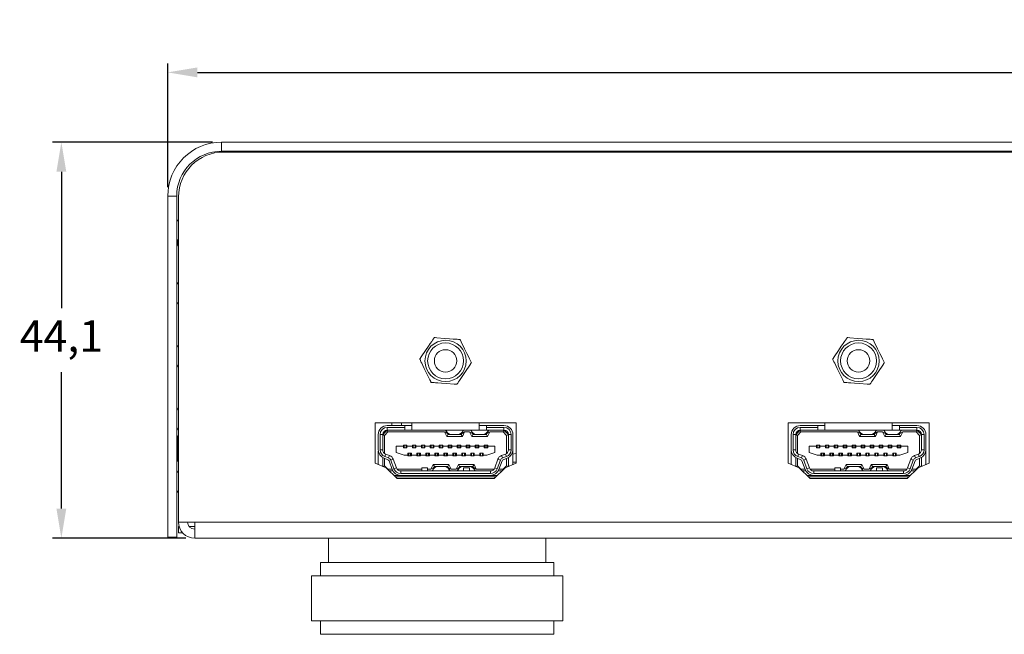
# Model space of a CAD drawing. Units: millimetres. Extents: x 12 to 1474, y 57 to 259.
# Drawn here: x 997 to 1107, y 190 to 258 of the extents above; entities that cross this region are included whole.
import ezdxf

# ---------------------------------------------------------------- set-up
doc = ezdxf.new("R2010")
doc.units = ezdxf.units.MM
doc.header["$PDSIZE"] = -1
doc.dimstyles.new('ISO-25', dxfattribs={"dimtxt": 2.5, "dimasz": 2.5, "dimexe": 1.25, "dimexo": 0.625, "dimtad": 1, "dimtxsty": 'Standard', "dimcen": 2.5, "dimadec": 0, "dimazin": 0, "dimtfac": 1, "dimtmove": 0, "dimatfit": 3, "dimfxl": 1, "dimarcsym": 0})

# ---------------------------------------------------------------- blocks, each defined once
blk = doc.blocks.new('*D9')
at = {"color": 0, "lineweight": -2, "transparency": 16777216}
for p, q in [((1018.93, 244.5), (1001.08, 244.5)), ((1002.08, 241.2), (1002.08, 226.01)), ((1002.08, 203.7), (1002.08, 218.88)), ((1015.93, 200.4), (1001.08, 200.4))]:
    blk.add_line(p, q, dxfattribs=at)
at = {"color": 0, "transparency": 16777216}
for points in [[(1001.53, 241.2), (1002.63, 241.2), (1002.08, 244.5)], [(1001.53, 203.7), (1002.63, 203.7), (1002.08, 200.4)]]:
    blk.add_solid(points, dxfattribs=at)
at = {"layer": 'Defpoints', "color": 0, "transparency": 16777216}
for p in [(1002.08, 244.5), (1019.93, 244.5), (1016.93, 200.4)]:
    blk.add_point(p, dxfattribs=at)
at = {"color": 0, "transparency": 16777216, "insert": (1002.08, 222.45), "char_height": 3.5, "attachment_point": 5}
blk.add_mtext('44,1', dxfattribs=at)
blk = doc.blocks.new('*D10')
at = {"color": 0, "lineweight": -2, "transparency": 16777216}
for p, q in [((1013.93, 239.5), (1013.93, 253.27)), ((1017.23, 252.27), (1448.62, 252.27)), ((1451.93, 239.5), (1451.93, 253.27))]:
    blk.add_line(p, q, dxfattribs=at)
at = {"color": 0, "transparency": 16777216}
for points in [[(1017.23, 252.82), (1017.23, 251.72), (1013.93, 252.27)], [(1448.62, 252.82), (1448.62, 251.72), (1451.93, 252.27)]]:
    blk.add_solid(points, dxfattribs=at)
at = {"layer": 'Defpoints', "color": 0, "transparency": 16777216}
for p in [(1451.93, 252.27), (1013.93, 238.5), (1451.93, 238.5)]:
    blk.add_point(p, dxfattribs=at)
at = {"color": 0, "transparency": 16777216, "insert": (1232.93, 255.84), "char_height": 3.5, "attachment_point": 5}
blk.add_mtext('438,0', dxfattribs=at)

msp = doc.modelspace()

# ---------------------------------------------------------------- linework, layer by layer
at = {"color": 7, "linetype": 'Continuous', "lineweight": 15}
for p, q in [((1019.93, 244.5), (1019.93, 243.5)), ((1019.93, 244.5), (1114.93, 244.5)), ((1019.93, 243.5), (1114.93, 243.5)), ((1024.69, 243.4), (1024.69, 243.5)), ((1026.74, 243.5), (1026.94, 243.4)), ((1114.63, 243.4), (1020.13, 243.4)), ((1014.93, 238.5), (1013.93, 238.5)), ((1013.93, 200.5), (1013.93, 238.5)), ((1014.93, 200.5), (1014.93, 238.5)), ((1015.13, 202.2), (1015.13, 238.4)), ((1014.93, 235.98), (1015.13, 235.59)), ((1015.13, 235.77), (1015.03, 235.77)), ((1014.93, 233.77), (1015.13, 233.37)), ((1014.93, 232.9), (1015.03, 233.02)), ((1015.03, 233.02), (1015.03, 233.56)), ((1015.03, 233.02), (1015.13, 233.02)), ((1014.93, 228.98), (1015.13, 228.59)), ((1014.93, 226.77), (1015.13, 226.37)), ((1014.93, 221.98), (1015.13, 221.59)), ((1014.93, 219.77), (1015.13, 219.37)), ((1014.93, 214.98), (1015.13, 214.59)), ((1052.73, 213.24), (1037.03, 213.24)), ((1037.03, 213.24), (1037.03, 208.74)), ((1038.38, 212.94), (1040.33, 212.94)), ((1038.88, 212.94), (1038.88, 213.24)), ((1039.98, 212.94), (1039.98, 213.24)), ((1040.33, 212.74), (1040.33, 212.94)), ((1040.33, 212.94), (1041.13, 212.94)), ((1041.13, 213.24), (1041.13, 212.44)), ((1048.63, 212.44), (1048.63, 213.24)), ((1048.63, 212.94), (1049.43, 212.94)), ((1049.43, 212.94), (1049.43, 212.74)), ((1049.43, 212.94), (1051.38, 212.94)), ((1052.73, 208.74), (1052.73, 213.24)), ((1098.73, 213.24), (1083.03, 213.24)), ((1083.03, 213.24), (1083.03, 208.74)), ((1084.38, 212.94), (1086.33, 212.94)), ((1086.33, 212.74), (1086.33, 212.94)), ((1086.33, 212.94), (1087.13, 212.94)), ((1087.13, 213.24), (1087.13, 212.44)), ((1094.63, 212.44), (1094.63, 213.24)), ((1094.63, 212.94), (1095.43, 212.94)), ((1095.43, 212.94), (1095.43, 212.74)), ((1095.43, 212.94), (1097.38, 212.94)), ((1098.73, 208.74), (1098.73, 213.24)), ((1014.93, 212.77), (1015.13, 212.37)), ((1015.03, 211.77), (1014.93, 211.9)), ((1015.13, 211.77), (1015.03, 211.77)), ((1015.03, 211.67), (1015.03, 211.77)), ((1037.38, 210.24), (1037.38, 211.94)), ((1037.58, 211.94), (1037.58, 210.24)), ((1037.88, 211.94), (1037.58, 211.94)), ((1037.88, 211.94), (1038.38, 212.44)), ((1037.88, 211.94), (1037.88, 210.24)), ((1037.88, 211.94), (1038.08, 211.85)), ((1038.46, 212.24), (1038.08, 211.85)), ((1038.08, 211.85), (1038.08, 209.84)), ((1038.38, 212.74), (1038.38, 212.44)), ((1040.33, 212.74), (1038.38, 212.74)), ((1040.33, 212.44), (1038.38, 212.44)), ((1038.38, 212.44), (1038.46, 212.24)), ((1044.75, 212.24), (1038.46, 212.24)), ((1040.33, 212.44), (1040.33, 212.74)), ((1041.13, 212.44), (1040.33, 212.44)), ((1048.63, 212.44), (1041.13, 212.44)), ((1045.08, 212.04), (1044.75, 212.24)), ((1045, 211.74), (1044.75, 212.24)), ((1044.88, 212.44), (1045.08, 212.04)), ((1045, 211.74), (1045.13, 211.94)), ((1046.75, 211.74), (1045, 211.74)), ((1045.13, 211.94), (1045.08, 212.04)), ((1045.52, 211.94), (1045.13, 211.94)), ((1046.23, 211.94), (1045.52, 211.94)), ((1046.63, 211.94), (1046.23, 211.94)), ((1046.68, 212.04), (1046.63, 211.94)), ((1046.75, 211.74), (1046.63, 211.94)), ((1046.68, 212.04), (1046.88, 212.44)), ((1047, 212.24), (1046.68, 212.04)), ((1047, 212.24), (1046.75, 211.74)), ((1047.55, 212.24), (1047, 212.24)), ((1047.88, 212.04), (1047.55, 212.24)), ((1047.8, 211.74), (1047.55, 212.24)), ((1047.68, 212.44), (1047.88, 212.04)), ((1047.8, 211.74), (1047.93, 211.94)), ((1049.55, 211.74), (1047.8, 211.74)), ((1047.93, 211.94), (1047.88, 212.04)), ((1048.32, 211.94), (1047.93, 211.94)), ((1049.03, 211.94), (1048.32, 211.94)), ((1049.43, 212.44), (1048.63, 212.44)), ((1049.43, 211.94), (1049.03, 211.94)), ((1051.38, 212.74), (1049.43, 212.74)), ((1049.43, 212.74), (1049.43, 212.44)), ((1051.38, 212.44), (1049.43, 212.44)), ((1049.48, 212.04), (1049.43, 211.94)), ((1049.55, 211.74), (1049.43, 211.94)), ((1049.48, 212.04), (1049.68, 212.44)), ((1049.8, 212.24), (1049.48, 212.04)), ((1049.8, 212.24), (1049.55, 211.74)), ((1051.29, 212.24), (1049.8, 212.24)), ((1051.38, 212.44), (1051.29, 212.24)), ((1051.68, 211.85), (1051.29, 212.24)), ((1051.38, 212.44), (1051.38, 212.74)), ((1051.38, 212.44), (1051.88, 211.94)), ((1051.88, 211.94), (1051.68, 211.85)), ((1051.68, 209.84), (1051.68, 211.85)), ((1051.88, 210.24), (1051.88, 211.94)), ((1052.18, 211.94), (1051.88, 211.94)), ((1052.18, 210.24), (1052.18, 211.94)), ((1052.38, 211.94), (1052.38, 210.24)), ((1083.38, 210.24), (1083.38, 211.94)), ((1083.58, 211.94), (1083.58, 210.24)), ((1083.88, 211.94), (1083.58, 211.94)), ((1083.88, 211.94), (1084.38, 212.44)), ((1083.88, 211.94), (1083.88, 210.24)), ((1083.88, 211.94), (1084.08, 211.85)), ((1084.46, 212.24), (1084.08, 211.85)), ((1084.08, 211.85), (1084.08, 209.84)), ((1086.33, 212.74), (1084.38, 212.74)), ((1084.38, 212.74), (1084.38, 212.44)), ((1086.33, 212.44), (1084.38, 212.44)), ((1084.38, 212.44), (1084.46, 212.24)), ((1090.75, 212.24), (1084.46, 212.24)), ((1086.33, 212.44), (1086.33, 212.74)), ((1087.13, 212.44), (1086.33, 212.44)), ((1094.63, 212.44), (1087.13, 212.44)), ((1091.08, 212.04), (1090.75, 212.24)), ((1091, 211.74), (1090.75, 212.24)), ((1090.88, 212.44), (1091.08, 212.04)), ((1091, 211.74), (1091.13, 211.94)), ((1092.75, 211.74), (1091, 211.74)), ((1091.13, 211.94), (1091.08, 212.04)), ((1091.52, 211.94), (1091.13, 211.94)), ((1092.23, 211.94), (1091.52, 211.94)), ((1092.63, 211.94), (1092.23, 211.94)), ((1092.68, 212.04), (1092.63, 211.94)), ((1092.75, 211.74), (1092.63, 211.94)), ((1092.68, 212.04), (1092.88, 212.44)), ((1093, 212.24), (1092.68, 212.04)), ((1093, 212.24), (1092.75, 211.74)), ((1093.55, 212.24), (1093, 212.24)), ((1093.88, 212.04), (1093.55, 212.24)), ((1093.8, 211.74), (1093.55, 212.24)), ((1093.68, 212.44), (1093.88, 212.04)), ((1093.8, 211.74), (1093.93, 211.94)), ((1095.55, 211.74), (1093.8, 211.74)), ((1093.93, 211.94), (1093.88, 212.04)), ((1094.32, 211.94), (1093.93, 211.94)), ((1095.03, 211.94), (1094.32, 211.94)), ((1095.43, 212.44), (1094.63, 212.44)), ((1095.43, 211.94), (1095.03, 211.94)), ((1097.38, 212.74), (1095.43, 212.74)), ((1095.43, 212.74), (1095.43, 212.44)), ((1097.38, 212.44), (1095.43, 212.44)), ((1095.48, 212.04), (1095.43, 211.94)), ((1095.55, 211.74), (1095.43, 211.94)), ((1095.48, 212.04), (1095.68, 212.44)), ((1095.8, 212.24), (1095.48, 212.04)), ((1095.8, 212.24), (1095.55, 211.74)), ((1097.29, 212.24), (1095.8, 212.24)), ((1097.38, 212.44), (1097.29, 212.24)), ((1097.68, 211.85), (1097.29, 212.24)), ((1097.38, 212.44), (1097.38, 212.74)), ((1097.38, 212.44), (1097.88, 211.94)), ((1097.88, 211.94), (1097.68, 211.85)), ((1097.68, 209.84), (1097.68, 211.85)), ((1098.18, 211.94), (1097.88, 211.94)), ((1097.88, 210.24), (1097.88, 211.94)), ((1098.18, 210.24), (1098.18, 211.94)), ((1098.38, 211.94), (1098.38, 210.24)), ((1015.03, 209.02), (1015.03, 211.67)), ((1039.38, 209.96), (1039.38, 210.66)), ((1039.38, 210.66), (1040.18, 210.66)), ((1040.18, 210.76), (1040.28, 210.76)), ((1040.18, 210.66), (1040.18, 210.76)), ((1040.18, 210.46), (1040.18, 210.66)), ((1040.28, 210.76), (1040.48, 210.76)), ((1040.28, 210.76), (1040.28, 210.46)), ((1040.48, 210.76), (1040.48, 210.46)), ((1040.48, 210.76), (1040.58, 210.76)), ((1040.58, 210.76), (1040.58, 210.66)), ((1040.58, 210.66), (1040.58, 210.46)), ((1040.58, 210.66), (1041.18, 210.66)), ((1041.18, 210.76), (1041.28, 210.76)), ((1041.18, 210.66), (1041.18, 210.76)), ((1041.18, 210.46), (1041.18, 210.66)), ((1041.28, 210.76), (1041.48, 210.76)), ((1041.28, 210.76), (1041.28, 210.46)), ((1041.48, 210.76), (1041.48, 210.46)), ((1041.48, 210.76), (1041.58, 210.76)), ((1041.58, 210.76), (1041.58, 210.66)), ((1041.58, 210.66), (1041.58, 210.46)), ((1041.58, 210.66), (1042.18, 210.66)), ((1042.18, 210.76), (1042.28, 210.76)), ((1042.18, 210.66), (1042.18, 210.76)), ((1042.18, 210.46), (1042.18, 210.66)), ((1042.28, 210.76), (1042.48, 210.76)), ((1042.28, 210.76), (1042.28, 210.46)), ((1042.48, 210.76), (1042.48, 210.46)), ((1042.48, 210.76), (1042.58, 210.76)), ((1042.58, 210.76), (1042.58, 210.66)), ((1042.58, 210.66), (1042.58, 210.46)), ((1042.58, 210.66), (1043.18, 210.66)), ((1043.18, 210.76), (1043.28, 210.76)), ((1043.18, 210.66), (1043.18, 210.76)), ((1043.18, 210.46), (1043.18, 210.66)), ((1043.28, 210.76), (1043.48, 210.76)), ((1043.28, 210.76), (1043.28, 210.46)), ((1043.48, 210.76), (1043.48, 210.46)), ((1043.48, 210.76), (1043.58, 210.76)), ((1043.58, 210.76), (1043.58, 210.66)), ((1043.58, 210.66), (1043.58, 210.46)), ((1043.58, 210.66), (1044.18, 210.66)), ((1044.18, 210.76), (1044.28, 210.76)), ((1044.18, 210.66), (1044.18, 210.76)), ((1044.18, 210.46), (1044.18, 210.66)), ((1044.28, 210.76), (1044.28, 210.46)), ((1044.28, 210.76), (1044.48, 210.76)), ((1044.48, 210.76), (1044.48, 210.46)), ((1044.48, 210.76), (1044.58, 210.76)), ((1044.58, 210.76), (1044.58, 210.66)), ((1044.58, 210.66), (1044.58, 210.46)), ((1044.58, 210.66), (1045.18, 210.66)), ((1045.18, 210.76), (1045.28, 210.76)), ((1045.18, 210.66), (1045.18, 210.76)), ((1045.18, 210.46), (1045.18, 210.66)), ((1045.28, 210.76), (1045.48, 210.76)), ((1045.28, 210.76), (1045.28, 210.46)), ((1045.48, 210.76), (1045.48, 210.46)), ((1045.48, 210.76), (1045.58, 210.76)), ((1045.58, 210.76), (1045.58, 210.66)), ((1045.58, 210.66), (1045.58, 210.46)), ((1045.58, 210.66), (1046.18, 210.66)), ((1046.18, 210.76), (1046.28, 210.76)), ((1046.18, 210.66), (1046.18, 210.76)), ((1046.18, 210.46), (1046.18, 210.66)), ((1046.28, 210.76), (1046.28, 210.46)), ((1046.28, 210.76), (1046.48, 210.76)), ((1046.48, 210.76), (1046.48, 210.46)), ((1046.48, 210.76), (1046.58, 210.76)), ((1046.58, 210.76), (1046.58, 210.66)), ((1046.58, 210.66), (1046.58, 210.46)), ((1046.58, 210.66), (1047.18, 210.66)), ((1047.18, 210.76), (1047.28, 210.76)), ((1047.18, 210.66), (1047.18, 210.76)), ((1047.18, 210.46), (1047.18, 210.66)), ((1047.28, 210.76), (1047.28, 210.46)), ((1047.28, 210.76), (1047.48, 210.76)), ((1047.48, 210.76), (1047.48, 210.46)), ((1047.48, 210.76), (1047.58, 210.76)), ((1047.58, 210.76), (1047.58, 210.66)), ((1047.58, 210.66), (1047.58, 210.46)), ((1047.58, 210.66), (1048.18, 210.66)), ((1048.18, 210.76), (1048.28, 210.76)), ((1048.18, 210.66), (1048.18, 210.76)), ((1048.18, 210.46), (1048.18, 210.66)), ((1048.28, 210.76), (1048.28, 210.46)), ((1048.28, 210.76), (1048.48, 210.76)), ((1048.48, 210.76), (1048.48, 210.46)), ((1048.48, 210.76), (1048.58, 210.76)), ((1048.58, 210.76), (1048.58, 210.66)), ((1048.58, 210.66), (1048.58, 210.46)), ((1048.58, 210.66), (1049.18, 210.66)), ((1049.18, 210.76), (1049.28, 210.76)), ((1049.18, 210.66), (1049.18, 210.76)), ((1049.18, 210.46), (1049.18, 210.66)), ((1049.28, 210.76), (1049.28, 210.46)), ((1049.28, 210.76), (1049.48, 210.76)), ((1049.48, 210.76), (1049.48, 210.46)), ((1049.48, 210.76), (1049.58, 210.76)), ((1049.58, 210.76), (1049.58, 210.66)), ((1049.58, 210.66), (1049.58, 210.46)), ((1049.58, 210.66), (1050.38, 210.66)), ((1050.38, 210.66), (1050.38, 209.96)), ((1085.38, 209.96), (1085.38, 210.66)), ((1085.38, 210.66), (1086.18, 210.66)), ((1086.18, 210.76), (1086.28, 210.76)), ((1086.18, 210.66), (1086.18, 210.76)), ((1086.18, 210.46), (1086.18, 210.66)), ((1086.28, 210.76), (1086.48, 210.76)), ((1086.28, 210.76), (1086.28, 210.46)), ((1086.48, 210.76), (1086.48, 210.46)), ((1086.48, 210.76), (1086.58, 210.76)), ((1086.58, 210.76), (1086.58, 210.66)), ((1086.58, 210.66), (1086.58, 210.46)), ((1086.58, 210.66), (1087.18, 210.66)), ((1087.18, 210.76), (1087.28, 210.76)), ((1087.18, 210.66), (1087.18, 210.76)), ((1087.18, 210.46), (1087.18, 210.66)), ((1087.28, 210.76), (1087.48, 210.76)), ((1087.28, 210.76), (1087.28, 210.46)), ((1087.48, 210.76), (1087.48, 210.46)), ((1087.48, 210.76), (1087.58, 210.76)), ((1087.58, 210.76), (1087.58, 210.66)), ((1087.58, 210.66), (1087.58, 210.46)), ((1087.58, 210.66), (1088.18, 210.66)), ((1088.18, 210.76), (1088.28, 210.76)), ((1088.18, 210.66), (1088.18, 210.76)), ((1088.18, 210.46), (1088.18, 210.66)), ((1088.28, 210.76), (1088.48, 210.76)), ((1088.28, 210.76), (1088.28, 210.46)), ((1088.48, 210.76), (1088.48, 210.46)), ((1088.48, 210.76), (1088.58, 210.76)), ((1088.58, 210.76), (1088.58, 210.66)), ((1088.58, 210.66), (1088.58, 210.46)), ((1088.58, 210.66), (1089.18, 210.66)), ((1089.18, 210.76), (1089.28, 210.76)), ((1089.18, 210.66), (1089.18, 210.76)), ((1089.18, 210.46), (1089.18, 210.66)), ((1089.28, 210.76), (1089.48, 210.76)), ((1089.28, 210.76), (1089.28, 210.46)), ((1089.48, 210.76), (1089.48, 210.46)), ((1089.48, 210.76), (1089.58, 210.76)), ((1089.58, 210.76), (1089.58, 210.66)), ((1089.58, 210.66), (1089.58, 210.46)), ((1089.58, 210.66), (1090.18, 210.66)), ((1090.18, 210.76), (1090.28, 210.76)), ((1090.18, 210.66), (1090.18, 210.76)), ((1090.18, 210.46), (1090.18, 210.66)), ((1090.28, 210.76), (1090.48, 210.76)), ((1090.28, 210.76), (1090.28, 210.46)), ((1090.48, 210.76), (1090.48, 210.46)), ((1090.48, 210.76), (1090.58, 210.76)), ((1090.58, 210.76), (1090.58, 210.66)), ((1090.58, 210.66), (1090.58, 210.46)), ((1090.58, 210.66), (1091.18, 210.66)), ((1091.18, 210.76), (1091.28, 210.76)), ((1091.18, 210.66), (1091.18, 210.76)), ((1091.18, 210.46), (1091.18, 210.66)), ((1091.28, 210.76), (1091.48, 210.76)), ((1091.28, 210.76), (1091.28, 210.46)), ((1091.48, 210.76), (1091.48, 210.46)), ((1091.48, 210.76), (1091.58, 210.76)), ((1091.58, 210.76), (1091.58, 210.66)), ((1091.58, 210.66), (1091.58, 210.46)), ((1091.58, 210.66), (1092.18, 210.66)), ((1092.18, 210.76), (1092.28, 210.76)), ((1092.18, 210.66), (1092.18, 210.76)), ((1092.18, 210.46), (1092.18, 210.66)), ((1092.28, 210.76), (1092.28, 210.46)), ((1092.28, 210.76), (1092.48, 210.76)), ((1092.48, 210.76), (1092.48, 210.46)), ((1092.48, 210.76), (1092.58, 210.76)), ((1092.58, 210.76), (1092.58, 210.66)), ((1092.58, 210.66), (1092.58, 210.46)), ((1092.58, 210.66), (1093.18, 210.66)), ((1093.18, 210.76), (1093.28, 210.76)), ((1093.18, 210.66), (1093.18, 210.76)), ((1093.18, 210.46), (1093.18, 210.66)), ((1093.28, 210.76), (1093.48, 210.76)), ((1093.28, 210.76), (1093.28, 210.46)), ((1093.48, 210.76), (1093.48, 210.46)), ((1093.48, 210.76), (1093.58, 210.76)), ((1093.58, 210.76), (1093.58, 210.66)), ((1093.58, 210.66), (1093.58, 210.46)), ((1093.58, 210.66), (1094.18, 210.66)), ((1094.18, 210.76), (1094.28, 210.76)), ((1094.18, 210.66), (1094.18, 210.76)), ((1094.18, 210.46), (1094.18, 210.66)), ((1094.28, 210.76), (1094.48, 210.76)), ((1094.28, 210.76), (1094.28, 210.46)), ((1094.48, 210.76), (1094.48, 210.46)), ((1094.48, 210.76), (1094.58, 210.76)), ((1094.58, 210.76), (1094.58, 210.66)), ((1094.58, 210.66), (1094.58, 210.46)), ((1094.58, 210.66), (1095.18, 210.66)), ((1095.18, 210.76), (1095.28, 210.76)), ((1095.18, 210.66), (1095.18, 210.76)), ((1095.18, 210.46), (1095.18, 210.66)), ((1095.28, 210.76), (1095.28, 210.46)), ((1095.28, 210.76), (1095.48, 210.76)), ((1095.48, 210.76), (1095.48, 210.46)), ((1095.48, 210.76), (1095.58, 210.76)), ((1095.58, 210.76), (1095.58, 210.66)), ((1095.58, 210.66), (1095.58, 210.46)), ((1095.58, 210.66), (1096.38, 210.66)), ((1096.38, 210.66), (1096.38, 209.96)), ((1037.39, 210.09), (1037.38, 210.09)), ((1037.38, 208.59), (1037.38, 210.09)), ((1037.58, 210.24), (1037.88, 210.24)), ((1038.2, 209.77), (1038.1, 209.49)), ((1038.1, 209.49), (1038.53, 209.33)), ((1038.2, 209.77), (1038.63, 209.61)), ((1038.63, 209.61), (1038.53, 209.33)), ((1040.28, 209.66), (1039.38, 209.96)), ((1040.58, 210.46), (1040.18, 210.46)), ((1040.28, 209.66), (1040.68, 209.66)), ((1040.68, 209.66), (1040.68, 209.86)), ((1040.68, 209.86), (1041.08, 209.86)), ((1040.68, 209.56), (1040.68, 209.66)), ((1040.78, 209.56), (1040.68, 209.56)), ((1040.78, 209.56), (1040.78, 209.86)), ((1040.98, 209.56), (1040.78, 209.56)), ((1040.98, 209.56), (1040.98, 209.86)), ((1041.08, 209.56), (1040.98, 209.56)), ((1041.08, 209.86), (1041.08, 209.66)), ((1041.08, 209.66), (1041.68, 209.66)), ((1041.08, 209.66), (1041.08, 209.56)), ((1041.58, 210.46), (1041.18, 210.46)), ((1041.68, 209.86), (1042.08, 209.86)), ((1041.68, 209.66), (1041.68, 209.86)), ((1041.68, 209.56), (1041.68, 209.66)), ((1041.78, 209.56), (1041.68, 209.56)), ((1041.78, 209.56), (1041.78, 209.86)), ((1041.78, 209.56), (1041.98, 209.56)), ((1041.98, 209.56), (1041.98, 209.86)), ((1042.08, 209.56), (1041.98, 209.56)), ((1042.03, 209.86), (1042.03, 209.56)), ((1042.08, 209.86), (1042.08, 209.66)), ((1042.08, 209.66), (1042.68, 209.66)), ((1042.08, 209.66), (1042.08, 209.56)), ((1042.58, 210.46), (1042.18, 210.46)), ((1042.68, 209.86), (1043.08, 209.86)), ((1042.68, 209.66), (1042.68, 209.86)), ((1042.68, 209.56), (1042.68, 209.66)), ((1042.78, 209.56), (1042.68, 209.56)), ((1042.78, 209.56), (1042.78, 209.86)), ((1042.98, 209.56), (1042.78, 209.56)), ((1042.98, 209.56), (1042.98, 209.86)), ((1043.08, 209.56), (1042.98, 209.56)), ((1043.08, 209.86), (1043.08, 209.66)), ((1043.08, 209.66), (1043.68, 209.66)), ((1043.08, 209.66), (1043.08, 209.56)), ((1043.58, 210.46), (1043.18, 210.46)), ((1043.68, 209.86), (1044.08, 209.86)), ((1043.68, 209.66), (1043.68, 209.86)), ((1043.68, 209.56), (1043.68, 209.66)), ((1043.78, 209.56), (1043.68, 209.56)), ((1043.78, 209.56), (1043.78, 209.86)), ((1043.98, 209.56), (1043.78, 209.56)), ((1043.98, 209.56), (1043.98, 209.86)), ((1044.08, 209.56), (1043.98, 209.56)), ((1044.08, 209.86), (1044.08, 209.66)), ((1044.08, 209.66), (1044.68, 209.66)), ((1044.08, 209.66), (1044.08, 209.56)), ((1044.58, 210.46), (1044.18, 210.46)), ((1044.68, 209.86), (1045.08, 209.86)), ((1044.68, 209.66), (1044.68, 209.86)), ((1044.68, 209.56), (1044.68, 209.66)), ((1044.78, 209.56), (1044.68, 209.56)), ((1044.78, 209.56), (1044.78, 209.86)), ((1044.98, 209.56), (1044.78, 209.56)), ((1044.98, 209.56), (1044.98, 209.86)), ((1045.08, 209.56), (1044.98, 209.56)), ((1045.08, 209.86), (1045.08, 209.66)), ((1045.08, 209.66), (1045.68, 209.66)), ((1045.08, 209.66), (1045.08, 209.56)), ((1045.58, 210.46), (1045.18, 210.46)), ((1045.68, 209.86), (1046.08, 209.86)), ((1045.68, 209.66), (1045.68, 209.86)), ((1045.68, 209.56), (1045.68, 209.66)), ((1045.78, 209.56), (1045.68, 209.56)), ((1045.78, 209.56), (1045.78, 209.86)), ((1045.98, 209.56), (1045.78, 209.56)), ((1045.98, 209.56), (1045.98, 209.86)), ((1046.08, 209.56), (1045.98, 209.56)), ((1046.08, 209.86), (1046.08, 209.66)), ((1046.08, 209.66), (1046.68, 209.66)), ((1046.08, 209.66), (1046.08, 209.56)), ((1046.58, 210.46), (1046.18, 210.46)), ((1046.68, 209.86), (1047.08, 209.86)), ((1046.68, 209.66), (1046.68, 209.86)), ((1046.68, 209.56), (1046.68, 209.66)), ((1046.78, 209.56), (1046.68, 209.56)), ((1046.78, 209.56), (1046.78, 209.86)), ((1046.98, 209.56), (1046.78, 209.56)), ((1046.98, 209.56), (1046.98, 209.86)), ((1047.08, 209.56), (1046.98, 209.56)), ((1047.08, 209.86), (1047.08, 209.66)), ((1047.08, 209.66), (1047.68, 209.66)), ((1047.08, 209.66), (1047.08, 209.56)), ((1047.58, 210.46), (1047.18, 210.46)), ((1047.68, 209.86), (1048.08, 209.86)), ((1047.68, 209.66), (1047.68, 209.86)), ((1047.68, 209.56), (1047.68, 209.66)), ((1047.78, 209.56), (1047.68, 209.56)), ((1047.78, 209.56), (1047.78, 209.86)), ((1047.98, 209.56), (1047.78, 209.56)), ((1047.98, 209.56), (1047.98, 209.86)), ((1048.08, 209.56), (1047.98, 209.56)), ((1048.08, 209.86), (1048.08, 209.66)), ((1048.08, 209.66), (1048.68, 209.66)), ((1048.08, 209.66), (1048.08, 209.56)), ((1048.58, 210.46), (1048.18, 210.46)), ((1048.68, 209.86), (1049.08, 209.86)), ((1048.68, 209.66), (1048.68, 209.86)), ((1048.68, 209.56), (1048.68, 209.66)), ((1048.78, 209.56), (1048.68, 209.56)), ((1048.78, 209.56), (1048.78, 209.86)), ((1048.98, 209.56), (1048.78, 209.56)), ((1048.98, 209.56), (1048.98, 209.86)), ((1049.08, 209.56), (1048.98, 209.56)), ((1049.08, 209.86), (1049.08, 209.66)), ((1049.08, 209.66), (1049.48, 209.66)), ((1049.08, 209.66), (1049.08, 209.56)), ((1049.58, 210.46), (1049.18, 210.46)), ((1050.38, 209.96), (1049.48, 209.66)), ((1051.12, 209.61), (1051.55, 209.77)), ((1051.12, 209.61), (1051.22, 209.33)), ((1051.22, 209.33), (1051.65, 209.49)), ((1051.65, 209.49), (1051.55, 209.77)), ((1051.88, 210.24), (1052.18, 210.24)), ((1052.73, 209.83), (1052.32, 209.74)), ((1052.36, 210.09), (1052.38, 210.09)), ((1052.38, 210.09), (1052.38, 208.59)), ((1083.39, 210.09), (1083.38, 210.09)), ((1083.38, 208.59), (1083.38, 210.09)), ((1083.58, 210.24), (1083.88, 210.24)), ((1084.2, 209.77), (1084.1, 209.49)), ((1084.1, 209.49), (1084.53, 209.33)), ((1084.2, 209.77), (1084.63, 209.61)), ((1084.63, 209.61), (1084.53, 209.33)), ((1086.28, 209.66), (1085.38, 209.96)), ((1086.58, 210.46), (1086.18, 210.46)), ((1086.28, 209.66), (1086.68, 209.66)), ((1086.68, 209.66), (1086.68, 209.86)), ((1086.68, 209.86), (1087.08, 209.86)), ((1086.68, 209.56), (1086.68, 209.66)), ((1086.78, 209.56), (1086.68, 209.56)), ((1086.78, 209.56), (1086.78, 209.86)), ((1086.98, 209.56), (1086.78, 209.56)), ((1086.98, 209.56), (1086.98, 209.86)), ((1087.08, 209.56), (1086.98, 209.56)), ((1087.08, 209.86), (1087.08, 209.66)), ((1087.08, 209.66), (1087.68, 209.66)), ((1087.08, 209.66), (1087.08, 209.56)), ((1087.58, 210.46), (1087.18, 210.46)), ((1087.68, 209.86), (1088.08, 209.86)), ((1087.68, 209.66), (1087.68, 209.86)), ((1087.68, 209.56), (1087.68, 209.66)), ((1087.78, 209.56), (1087.68, 209.56)), ((1087.78, 209.56), (1087.78, 209.86)), ((1087.78, 209.56), (1087.98, 209.56)), ((1087.98, 209.56), (1087.98, 209.86)), ((1088.08, 209.56), (1087.98, 209.56)), ((1088.08, 209.86), (1088.08, 209.66)), ((1088.08, 209.66), (1088.68, 209.66)), ((1088.08, 209.66), (1088.08, 209.56)), ((1088.58, 210.46), (1088.18, 210.46)), ((1088.68, 209.86), (1089.08, 209.86)), ((1088.68, 209.66), (1088.68, 209.86)), ((1088.68, 209.56), (1088.68, 209.66)), ((1088.78, 209.56), (1088.68, 209.56)), ((1088.78, 209.56), (1088.78, 209.86)), ((1088.98, 209.56), (1088.78, 209.56)), ((1088.98, 209.56), (1088.98, 209.86)), ((1089.08, 209.56), (1088.98, 209.56)), ((1089.08, 209.86), (1089.08, 209.66)), ((1089.08, 209.66), (1089.68, 209.66)), ((1089.08, 209.66), (1089.08, 209.56)), ((1089.58, 210.46), (1089.18, 210.46)), ((1089.68, 209.86), (1090.08, 209.86)), ((1089.68, 209.66), (1089.68, 209.86)), ((1089.68, 209.56), (1089.68, 209.66)), ((1089.78, 209.56), (1089.68, 209.56)), ((1089.78, 209.56), (1089.78, 209.86)), ((1089.98, 209.56), (1089.78, 209.56)), ((1089.98, 209.56), (1089.98, 209.86)), ((1090.08, 209.56), (1089.98, 209.56)), ((1090.08, 209.86), (1090.08, 209.66)), ((1090.08, 209.66), (1090.68, 209.66)), ((1090.08, 209.66), (1090.08, 209.56)), ((1090.58, 210.46), (1090.18, 210.46)), ((1090.68, 209.86), (1091.08, 209.86)), ((1090.68, 209.66), (1090.68, 209.86)), ((1090.68, 209.56), (1090.68, 209.66)), ((1090.78, 209.56), (1090.68, 209.56)), ((1090.78, 209.56), (1090.78, 209.86)), ((1090.98, 209.56), (1090.78, 209.56)), ((1090.98, 209.56), (1090.98, 209.86)), ((1091.08, 209.56), (1090.98, 209.56)), ((1091.08, 209.86), (1091.08, 209.66)), ((1091.08, 209.66), (1091.68, 209.66)), ((1091.08, 209.66), (1091.08, 209.56)), ((1091.58, 210.46), (1091.18, 210.46)), ((1091.68, 209.86), (1092.08, 209.86)), ((1091.68, 209.66), (1091.68, 209.86)), ((1091.68, 209.56), (1091.68, 209.66)), ((1091.78, 209.56), (1091.68, 209.56)), ((1091.78, 209.56), (1091.78, 209.86)), ((1091.98, 209.56), (1091.78, 209.56)), ((1091.98, 209.56), (1091.98, 209.86)), ((1092.08, 209.56), (1091.98, 209.56)), ((1092.08, 209.86), (1092.08, 209.66)), ((1092.08, 209.66), (1092.68, 209.66)), ((1092.08, 209.66), (1092.08, 209.56)), ((1092.58, 210.46), (1092.18, 210.46)), ((1092.68, 209.86), (1093.08, 209.86)), ((1092.68, 209.66), (1092.68, 209.86)), ((1092.68, 209.56), (1092.68, 209.66)), ((1092.78, 209.56), (1092.68, 209.56)), ((1092.78, 209.56), (1092.78, 209.86)), ((1092.98, 209.56), (1092.78, 209.56)), ((1092.98, 209.56), (1092.98, 209.86)), ((1093.08, 209.56), (1092.98, 209.56)), ((1093.08, 209.86), (1093.08, 209.66)), ((1093.08, 209.66), (1093.68, 209.66)), ((1093.08, 209.66), (1093.08, 209.56)), ((1093.58, 210.46), (1093.18, 210.46)), ((1093.68, 209.86), (1094.08, 209.86)), ((1093.68, 209.66), (1093.68, 209.86)), ((1093.68, 209.56), (1093.68, 209.66)), ((1093.78, 209.56), (1093.68, 209.56)), ((1093.78, 209.56), (1093.78, 209.86)), ((1093.98, 209.56), (1093.78, 209.56)), ((1093.98, 209.56), (1093.98, 209.86)), ((1094.08, 209.56), (1093.98, 209.56)), ((1094.08, 209.86), (1094.08, 209.66)), ((1094.08, 209.66), (1094.68, 209.66)), ((1094.08, 209.66), (1094.08, 209.56)), ((1094.58, 210.46), (1094.18, 210.46)), ((1094.68, 209.86), (1095.08, 209.86)), ((1094.68, 209.66), (1094.68, 209.86)), ((1094.68, 209.56), (1094.68, 209.66)), ((1094.78, 209.56), (1094.68, 209.56)), ((1094.78, 209.56), (1094.78, 209.86)), ((1094.98, 209.56), (1094.78, 209.56)), ((1094.98, 209.56), (1094.98, 209.86)), ((1095.08, 209.56), (1094.98, 209.56)), ((1095.08, 209.86), (1095.08, 209.66)), ((1095.08, 209.66), (1095.48, 209.66)), ((1095.08, 209.66), (1095.08, 209.56)), ((1095.58, 210.46), (1095.18, 210.46)), ((1096.38, 209.96), (1095.48, 209.66)), ((1097.12, 209.61), (1097.55, 209.77)), ((1097.12, 209.61), (1097.22, 209.33)), ((1097.22, 209.33), (1097.65, 209.49)), ((1097.65, 209.49), (1097.55, 209.77)), ((1097.88, 210.24), (1098.18, 210.24)), ((1098.36, 210.09), (1098.38, 210.09)), ((1098.38, 210.09), (1098.38, 208.59)), ((1014.93, 208.9), (1015.03, 209.02)), ((1015.03, 209.02), (1015.13, 209.02)), ((1037.03, 208.74), (1038.25, 208.24)), ((1037.88, 209.37), (1037.88, 208.39)), ((1037.88, 208.39), (1038.08, 208.47)), ((1038.46, 209.14), (1038.03, 209.3)), ((1038.08, 209.28), (1038.08, 208.47)), ((1038.08, 208.47), (1038.46, 208.09)), ((1038.94, 208.05), (1038.58, 209.02)), ((1039.05, 209.19), (1038.77, 209.09)), ((1038.77, 209.09), (1039.12, 208.11)), ((1039.05, 209.19), (1039.41, 208.22)), ((1043.25, 208.09), (1043.5, 208.59)), ((1043.5, 208.59), (1043.63, 208.39)), ((1043.5, 208.59), (1045.25, 208.59)), ((1043.58, 208.29), (1043.63, 208.39)), ((1043.63, 208.39), (1044.02, 208.39)), ((1044.02, 208.39), (1044.73, 208.39)), ((1044.73, 208.39), (1045.13, 208.39)), ((1045.25, 208.59), (1045.13, 208.39)), ((1045.13, 208.39), (1045.18, 208.29)), ((1045.25, 208.59), (1045.5, 208.09)), ((1046.05, 208.09), (1046.3, 208.59)), ((1046.3, 208.59), (1046.43, 208.39)), ((1046.3, 208.59), (1048.05, 208.59)), ((1046.38, 208.29), (1046.43, 208.39)), ((1046.43, 208.39), (1046.82, 208.39)), ((1046.82, 208.39), (1047.53, 208.39)), ((1047.53, 208.39), (1047.93, 208.39)), ((1048.05, 208.59), (1047.93, 208.39)), ((1047.93, 208.39), (1047.98, 208.29)), ((1048.05, 208.59), (1048.3, 208.09)), ((1050.35, 208.22), (1050.7, 209.19)), ((1050.63, 208.11), (1050.98, 209.09)), ((1050.7, 209.19), (1050.98, 209.09)), ((1051.17, 209.02), (1050.82, 208.05)), ((1051.72, 209.3), (1051.29, 209.14)), ((1051.29, 208.09), (1051.68, 208.47)), ((1051.51, 208.24), (1052.73, 208.74)), ((1051.68, 208.47), (1051.68, 209.28)), ((1051.87, 208.39), (1051.68, 208.47)), ((1051.88, 208.39), (1051.88, 209.37)), ((1083.03, 208.74), (1084.25, 208.24)), ((1083.88, 209.37), (1083.88, 208.39)), ((1083.88, 208.39), (1084.08, 208.47)), ((1084.46, 209.14), (1084.03, 209.3)), ((1084.08, 209.28), (1084.08, 208.47)), ((1084.08, 208.47), (1084.46, 208.09)), ((1084.94, 208.05), (1084.58, 209.02)), ((1085.05, 209.19), (1084.77, 209.09)), ((1084.77, 209.09), (1085.12, 208.11)), ((1085.05, 209.19), (1085.41, 208.22)), ((1089.25, 208.09), (1089.5, 208.59)), ((1089.5, 208.59), (1089.63, 208.39)), ((1089.5, 208.59), (1091.25, 208.59)), ((1089.58, 208.29), (1089.63, 208.39)), ((1089.63, 208.39), (1090.02, 208.39)), ((1090.02, 208.39), (1090.73, 208.39)), ((1090.73, 208.39), (1091.13, 208.39)), ((1091.25, 208.59), (1091.13, 208.39)), ((1091.13, 208.39), (1091.18, 208.29)), ((1091.25, 208.59), (1091.5, 208.09)), ((1092.05, 208.09), (1092.3, 208.59)), ((1092.3, 208.59), (1092.43, 208.39)), ((1092.3, 208.59), (1094.05, 208.59)), ((1092.38, 208.29), (1092.43, 208.39)), ((1092.43, 208.39), (1092.82, 208.39)), ((1092.82, 208.39), (1093.53, 208.39)), ((1093.53, 208.39), (1093.93, 208.39)), ((1094.05, 208.59), (1093.93, 208.39)), ((1093.93, 208.39), (1093.98, 208.29)), ((1094.05, 208.59), (1094.3, 208.09)), ((1096.35, 208.22), (1096.7, 209.19)), ((1096.63, 208.11), (1096.98, 209.09)), ((1096.7, 209.19), (1096.98, 209.09)), ((1097.17, 209.02), (1096.82, 208.05)), ((1097.72, 209.3), (1097.29, 209.14)), ((1097.29, 208.09), (1097.68, 208.47)), ((1097.51, 208.24), (1098.73, 208.74)), ((1097.68, 208.47), (1097.68, 209.28)), ((1097.87, 208.39), (1097.68, 208.47)), ((1097.88, 208.39), (1097.88, 209.37)), ((1014.93, 207.98), (1015.13, 207.59)), ((1038.25, 208.24), (1039.48, 207.04)), ((1038.44, 208.05), (1038.46, 208.09)), ((1038.46, 208.09), (1038.92, 208.09)), ((1038.6, 207.89), (1039.01, 207.89)), ((1039.12, 208.11), (1039.41, 208.22)), ((1039.88, 207.39), (1039.12, 207.39)), ((1039.48, 208.09), (1042.23, 208.09)), ((1039.88, 207.89), (1039.88, 207.59)), ((1039.88, 207.89), (1049.88, 207.89)), ((1039.88, 207.59), (1049.88, 207.59)), ((1049.88, 207.39), (1039.88, 207.39)), ((1042.23, 208.24), (1042.88, 208.24)), ((1042.23, 207.89), (1042.23, 208.24)), ((1042.88, 208.24), (1042.88, 207.89)), ((1042.88, 208.09), (1043.25, 208.09)), ((1043.25, 208.09), (1043.58, 208.29)), ((1043.58, 208.29), (1043.38, 207.89)), ((1045.18, 208.29), (1045.5, 208.09)), ((1045.38, 207.89), (1045.18, 208.29)), ((1045.5, 208.09), (1046.05, 208.09)), ((1046.05, 208.09), (1046.38, 208.29)), ((1046.38, 208.29), (1046.18, 207.89)), ((1046.88, 208.24), (1047.53, 208.24)), ((1046.88, 207.89), (1046.88, 208.24)), ((1047.53, 208.24), (1047.53, 207.89)), ((1047.98, 208.29), (1048.3, 208.09)), ((1048.18, 207.89), (1047.98, 208.29)), ((1048.3, 208.09), (1050.28, 208.09)), ((1049.88, 207.59), (1049.88, 207.89)), ((1050.63, 207.39), (1049.88, 207.39)), ((1050.28, 207.04), (1051.51, 208.24)), ((1050.35, 208.22), (1050.63, 208.11)), ((1050.74, 207.89), (1051.15, 207.89)), ((1050.83, 208.09), (1051.29, 208.09)), ((1051.31, 208.05), (1051.29, 208.09)), ((1084.25, 208.24), (1085.48, 207.04)), ((1084.44, 208.05), (1084.46, 208.09)), ((1084.46, 208.09), (1084.92, 208.09)), ((1084.6, 207.89), (1085.01, 207.89)), ((1085.12, 208.11), (1085.41, 208.22)), ((1085.88, 207.39), (1085.12, 207.39)), ((1085.48, 208.09), (1088.23, 208.09)), ((1085.88, 207.89), (1085.88, 207.59)), ((1085.88, 207.89), (1095.88, 207.89)), ((1085.88, 207.59), (1095.88, 207.59)), ((1095.88, 207.39), (1085.88, 207.39)), ((1088.23, 208.24), (1088.88, 208.24)), ((1088.23, 207.89), (1088.23, 208.24)), ((1088.88, 208.24), (1088.88, 207.89)), ((1088.88, 208.09), (1089.25, 208.09)), ((1089.25, 208.09), (1089.58, 208.29)), ((1089.58, 208.29), (1089.38, 207.89)), ((1091.18, 208.29), (1091.5, 208.09)), ((1091.38, 207.89), (1091.18, 208.29)), ((1091.5, 208.09), (1092.05, 208.09)), ((1092.05, 208.09), (1092.38, 208.29)), ((1092.38, 208.29), (1092.18, 207.89)), ((1092.88, 207.89), (1092.88, 208.24)), ((1092.88, 208.24), (1093.53, 208.24)), ((1093.53, 208.24), (1093.53, 207.89)), ((1093.98, 208.29), (1094.3, 208.09)), ((1094.18, 207.89), (1093.98, 208.29)), ((1094.3, 208.09), (1096.28, 208.09)), ((1095.88, 207.59), (1095.88, 207.89)), ((1096.63, 207.39), (1095.88, 207.39)), ((1096.28, 207.04), (1097.51, 208.24)), ((1096.35, 208.22), (1096.63, 208.11)), ((1096.74, 207.89), (1097.15, 207.89)), ((1096.83, 208.09), (1097.29, 208.09)), ((1097.31, 208.05), (1097.29, 208.09)), ((1050.48, 207.24), (1039.27, 207.24)), ((1039.48, 207.04), (1050.28, 207.04)), ((1096.48, 207.24), (1085.27, 207.24)), ((1085.48, 207.04), (1096.28, 207.04)), ((1014.93, 205.77), (1015.13, 205.37)), ((1016.93, 202.2), (1015.13, 202.2)), ((1448.93, 202.2), (1016.93, 202.2)), ((1016.93, 202.2), (1016.93, 200.4)), ((1015.2, 201.69), (1015.13, 201.69)), ((1015.13, 200.98), (1015.13, 201.69)), ((1015.6, 200.98), (1015.13, 200.98)), ((1016.93, 201.69), (1016.31, 201.69)), ((1013.93, 200.5), (1014.93, 200.5)), ((1448.93, 200.4), (1016.93, 200.4)), ((1031.83, 200.4), (1031.83, 197.7)), ((1056.03, 197.7), (1056.03, 200.4)), ((1030.93, 197.7), (1030.93, 196.2)), ((1056.93, 197.7), (1030.93, 197.7)), ((1056.93, 196.2), (1056.93, 197.7)), ((1029.93, 196.2), (1029.93, 191.2)), ((1057.93, 196.2), (1029.93, 196.2)), ((1057.93, 191.2), (1057.93, 196.2)), ((1057.93, 191.2), (1029.93, 191.2)), ((1030.93, 191.2), (1030.93, 189.7)), ((1056.93, 189.7), (1056.93, 191.2)), ((1056.93, 189.7), (1030.93, 189.7))]:
    msp.add_line(p, q, dxfattribs=at)
at = {"color": 8, "linetype": 'Continuous', "lineweight": 15}
msp.add_line((1052.38, 208.86), (1052.73, 208.86), dxfattribs=at)
at = {"color": 7, "linetype": 'Continuous', "lineweight": 15, "flags": 128}
for points in [[(1042, 220.34), (1042, 220.35), (1042.01, 220.37), (1042.05, 220.42), (1042.17, 220.59), (1042.64, 221.29), (1042.96, 221.77), (1043.18, 222.09), (1043.33, 222.31), (1043.43, 222.46), (1043.52, 222.6), (1043.57, 222.68), (1043.6, 222.71), (1043.61, 222.73), (1043.61, 222.73)], [(1043.61, 222.73), (1043.62, 222.73), (1043.64, 222.73), (1043.7, 222.73), (1043.91, 222.71), (1044.76, 222.65), (1045.33, 222.61), (1045.72, 222.58), (1045.98, 222.57), (1046.16, 222.55), (1046.33, 222.54), (1046.42, 222.53), (1046.46, 222.53), (1046.49, 222.53), (1046.49, 222.53)], [(1088, 220.34), (1088, 220.35), (1088.01, 220.37), (1088.05, 220.42), (1088.17, 220.59), (1088.64, 221.29), (1088.96, 221.77), (1089.18, 222.09), (1089.33, 222.31), (1089.43, 222.46), (1089.52, 222.6), (1089.57, 222.68), (1089.6, 222.71), (1089.61, 222.73), (1089.61, 222.73)], [(1089.61, 222.73), (1089.62, 222.73), (1089.64, 222.73), (1089.7, 222.73), (1089.91, 222.71), (1090.76, 222.65), (1091.33, 222.61), (1091.72, 222.58), (1091.98, 222.57), (1092.16, 222.55), (1092.33, 222.54), (1092.42, 222.53), (1092.46, 222.53), (1092.49, 222.53), (1092.49, 222.53)], [(1046.49, 222.53), (1046.49, 222.52), (1046.5, 222.5), (1046.53, 222.45), (1046.62, 222.26), (1046.99, 221.5), (1047.24, 220.98), (1047.42, 220.63), (1047.53, 220.39), (1047.61, 220.23), (1047.68, 220.08), (1047.73, 220), (1047.74, 219.96), (1047.75, 219.94), (1047.76, 219.93)], [(1092.49, 222.53), (1092.49, 222.52), (1092.5, 222.5), (1092.53, 222.45), (1092.62, 222.26), (1092.99, 221.5), (1093.24, 220.98), (1093.42, 220.63), (1093.53, 220.39), (1093.61, 220.23), (1093.68, 220.08), (1093.73, 220), (1093.74, 219.96), (1093.75, 219.94), (1093.76, 219.93)], [(1043.26, 217.75), (1043.26, 217.75), (1043.25, 217.77), (1043.22, 217.83), (1043.13, 218.02), (1042.76, 218.78), (1042.51, 219.29), (1042.34, 219.64), (1042.22, 219.88), (1042.14, 220.04), (1042.07, 220.2), (1042.03, 220.28), (1042.01, 220.32), (1042, 220.34), (1042, 220.34)], [(1047.76, 219.93), (1047.75, 219.93), (1047.74, 219.91), (1047.7, 219.86), (1047.59, 219.68), (1047.11, 218.98), (1046.79, 218.51), (1046.57, 218.19), (1046.43, 217.97), (1046.32, 217.81), (1046.23, 217.68), (1046.18, 217.6), (1046.15, 217.56), (1046.14, 217.55), (1046.14, 217.54)], [(1089.26, 217.75), (1089.26, 217.75), (1089.25, 217.77), (1089.22, 217.83), (1089.13, 218.02), (1088.76, 218.78), (1088.51, 219.29), (1088.34, 219.64), (1088.22, 219.88), (1088.14, 220.04), (1088.07, 220.2), (1088.03, 220.28), (1088.01, 220.32), (1088, 220.34), (1088, 220.34)], [(1093.76, 219.93), (1093.75, 219.93), (1093.74, 219.91), (1093.7, 219.86), (1093.59, 219.68), (1093.11, 218.98), (1092.79, 218.51), (1092.57, 218.19), (1092.43, 217.97), (1092.32, 217.81), (1092.23, 217.68), (1092.18, 217.6), (1092.15, 217.56), (1092.14, 217.55), (1092.14, 217.54)], [(1046.14, 217.54), (1046.13, 217.54), (1046.11, 217.54), (1046.05, 217.55), (1045.84, 217.56), (1044.99, 217.62), (1044.42, 217.66), (1044.03, 217.69), (1043.77, 217.71), (1043.59, 217.72), (1043.42, 217.73), (1043.33, 217.74), (1043.29, 217.74), (1043.27, 217.74), (1043.26, 217.75)], [(1092.14, 217.54), (1092.13, 217.54), (1092.11, 217.54), (1092.05, 217.55), (1091.84, 217.56), (1090.99, 217.62), (1090.42, 217.66), (1090.03, 217.69), (1089.77, 217.71), (1089.59, 217.72), (1089.42, 217.73), (1089.33, 217.74), (1089.29, 217.74), (1089.27, 217.74), (1089.26, 217.75)]]:
    msp.add_lwpolyline(points, dxfattribs=at)
at = {"color": 7, "linetype": 'Continuous', "lineweight": 15}
for centre, radius in [((1044.88, 220.14), 2.3), ((1044.88, 220.14), 2), ((1090.88, 220.14), 2.3), ((1090.88, 220.14), 2), ((1044.88, 220.14), 1.25), ((1090.88, 220.14), 1.25)]:
    msp.add_circle(centre, radius, dxfattribs=at)
for centre, radius, start, end in [((1019.93, 238.5), 6, 90, 180), ((1019.93, 238.5), 5, 90, 180), ((1020.13, 238.4), 5, 90, 180), ((1038.38, 211.94), 1, 90, 180), ((1051.38, 211.94), 1, 0, 90), ((1084.38, 211.94), 1, 90, 180), ((1097.38, 211.94), 1, 0, 90), ((1038.38, 211.94), 0.8, 90, 180), ((1038.38, 211.94), 0.5, 90, 180), ((1045.52, 212.54), 0.6, 189.5941, 270), ((1046.23, 212.54), 0.6, 270, 350.4059), ((1048.32, 212.54), 0.6, 189.5941, 270), ((1049.03, 212.54), 0.6, 270, 350.4059), ((1051.38, 211.94), 0.8, 0, 90), ((1051.38, 211.94), 0.5, 0, 90), ((1084.38, 211.94), 0.8, 90, 180), ((1084.38, 211.94), 0.5, 90, 180), ((1091.52, 212.54), 0.6, 189.5941, 270), ((1092.23, 212.54), 0.6, 270, 350.4059), ((1094.32, 212.54), 0.6, 189.5941, 270), ((1095.03, 212.54), 0.6, 270, 350.4059), ((1097.38, 211.94), 0.8, 0, 90), ((1097.38, 211.94), 0.5, 0, 90), ((1038.38, 210.24), 1, 180, 250), ((1038.38, 210.24), 0.8, 180, 250), ((1038.38, 210.24), 0.5, 180, 250), ((1038.39, 208.95), 0.7, 20, 70), ((1051.36, 208.95), 0.7, 110, 160), ((1051.38, 210.24), 0.5, 290, 0), ((1051.38, 210.24), 0.8, 290, 0), ((1051.38, 210.24), 1, 290, 0), ((1084.38, 210.24), 1, 180, 250), ((1084.38, 210.24), 0.8, 180, 250), ((1084.38, 210.24), 0.5, 180, 250), ((1084.39, 208.95), 0.7, 20, 70), ((1097.36, 208.95), 0.7, 110, 160), ((1097.38, 210.24), 0.5, 290, 0), ((1097.38, 210.24), 0.8, 290, 0), ((1097.38, 210.24), 1, 290, 0), ((1038.39, 208.95), 0.2, 20, 70), ((1038.39, 208.95), 0.4, 20, 70), ((1044.02, 207.79), 0.6, 90, 170.4059), ((1044.73, 207.79), 0.6, 9.5941, 90), ((1046.82, 207.79), 0.6, 90, 170.4059), ((1047.53, 207.79), 0.6, 9.5941, 90), ((1051.36, 208.95), 0.4, 110, 160), ((1051.36, 208.95), 0.2, 110, 160), ((1084.39, 208.95), 0.2, 20, 70), ((1084.39, 208.95), 0.4, 20, 70), ((1090.02, 207.79), 0.6, 90, 170.4059), ((1090.73, 207.79), 0.6, 9.5941, 90), ((1092.82, 207.79), 0.6, 90, 170.4059), ((1093.53, 207.79), 0.6, 9.5941, 90), ((1097.36, 208.95), 0.4, 110, 160), ((1097.36, 208.95), 0.2, 110, 160), ((1039.88, 208.39), 1, 200, 270), ((1039.88, 208.39), 0.8, 200, 270), ((1039.88, 208.39), 0.5, 200, 270), ((1049.88, 208.39), 0.5, 270, 340), ((1049.88, 208.39), 0.8, 270, 340), ((1049.88, 208.39), 1, 270, 340), ((1085.88, 208.39), 1, 200, 270), ((1085.88, 208.39), 0.8, 200, 270), ((1085.88, 208.39), 0.5, 200, 270), ((1095.88, 208.39), 0.5, 270, 340), ((1095.88, 208.39), 0.8, 270, 340), ((1095.88, 208.39), 1, 270, 340), ((1016.93, 202.2), 1.8, 180, 270), ((1016.93, 202.2), 0.8, 180, 270)]:
    msp.add_arc(centre, radius, start, end, dxfattribs=at)

# ---------------------------------------------------------------- dimensions: what is measured, and where the dimension line sits
dim = msp.add_linear_dim(base=(1451.93, 252.27), p1=(1013.93, 238.5), p2=(1451.93, 238.5), dimstyle='ISO-25', override={"dimtxt": 3.5, "dimasz": 3.302, "dimexe": 1, "dimexo": 1, "dimgap": 1.524, "dimtih": 1, "dimtoh": 1, "dimdec": 1, "dimzin": 0, "dimadec": 2, "dimtdec": 1, "dimtzin": 0})
dim.commit()
dim.dimension.update_dxf_attribs({"geometry": '*D10', "text_midpoint": (1232.93, 255.84)})
dim = msp.add_linear_dim(base=(1002.08, 244.5), p1=(1016.93, 200.4), p2=(1019.93, 244.5), angle=90, dimstyle='ISO-25', override={"dimtxt": 3.5, "dimasz": 3.302, "dimexe": 1, "dimexo": 1, "dimgap": 1.524, "dimtih": 1, "dimtoh": 1, "dimdec": 1, "dimzin": 0, "dimadec": 2, "dimtdec": 1, "dimtzin": 0})
dim.commit()
dim.dimension.update_dxf_attribs({"geometry": '*D9', "text_midpoint": (1002.08, 222.45)})

doc.saveas('drawing.dxf')
